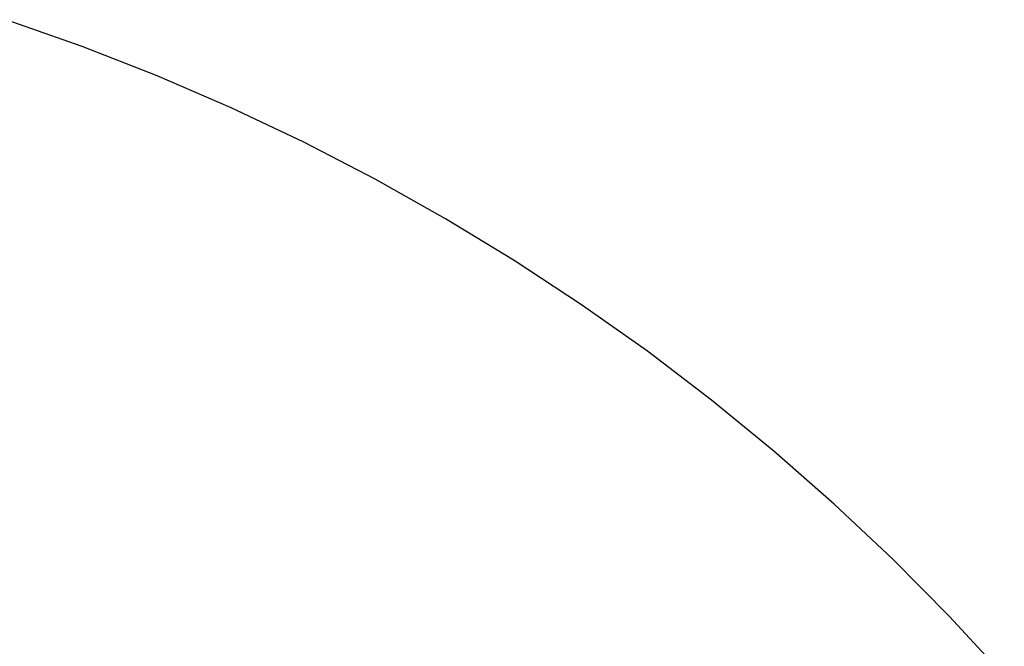
# Model space of a CAD drawing. Units: millimetres. Extents: x -2748 to 3309, y 8242 to 13742.
# Drawn here: x 885 to 2052, y 12858 to 13601 of the extents above; entities that cross this region are included whole.
import ezdxf

# ---------------------------------------------------------------- set-up
doc = ezdxf.new("R2010")
doc.units = ezdxf.units.MM
doc.layers.add('DWG', color=7, linetype='Continuous', true_color=0x000000)

msp = doc.modelspace()

# ---------------------------------------------------------------- linework, layer by layer
at = {"layer": 'DWG', "color": 4, "true_color": 0x00ffff}
for p, q in [((959.4, 13569.4, 843.1), (869.3, 13601.1, 843.1)), ((1048.3, 13534.6, 843.1), (959.4, 13569.4, 843.1)), ((1135.9, 13496.8, 843.1), (1048.3, 13534.6, 843.1)), ((1222.2, 13455.9, 843.1), (1135.9, 13496.8, 843.1)), ((1306.9, 13412, 843.1), (1222.2, 13455.9, 843.1)), ((1390.2, 13365.2, 843.1), (1306.9, 13412, 843.1)), ((1471.7, 13315.6, 843.1), (1390.2, 13365.2, 843.1)), ((1551.5, 13263.2, 843.1), (1471.7, 13315.6, 843.1)), ((1629.4, 13208, 843.1), (1551.5, 13263.2, 843.1)), ((1705.3, 13150.2, 843.1), (1629.4, 13208, 843.1)), ((1779.2, 13089.7, 843.1), (1705.3, 13150.2, 843.1)), ((1851, 13026.8, 843.1), (1779.2, 13089.7, 843.1)), ((1920.5, 12961.4, 843.1), (1851, 13026.8, 843.1)), ((1987.7, 12893.6, 843.1), (1920.5, 12961.4, 843.1)), ((2052.5, 12823.5, 843.1), (1987.7, 12893.6, 843.1))]:
    msp.add_line(p, q, dxfattribs=at)

doc.saveas('drawing.dxf')
